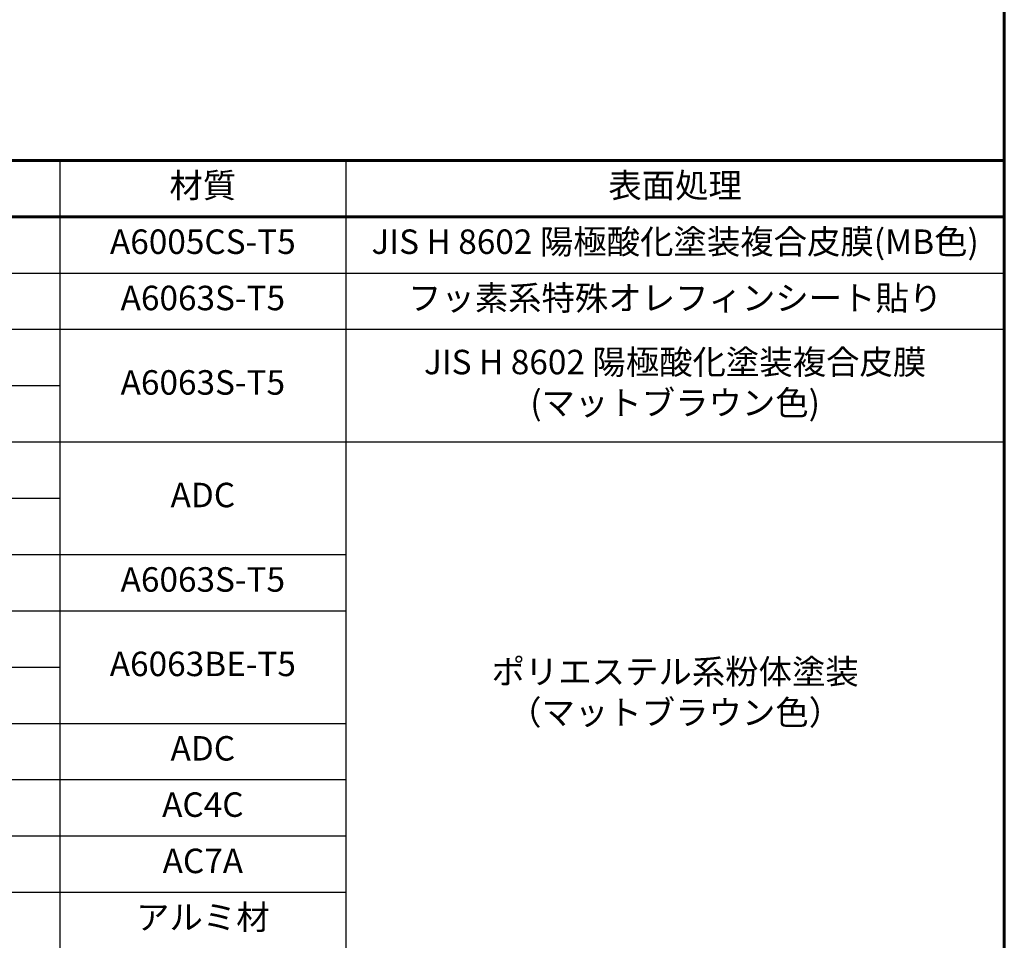
# Model space of a CAD drawing. Extents: x 0 to 420, y 0 to 297.
# Drawn here: x 330 to 410, y 73 to 148 of the extents above; entities that cross this region are included whole.
import ezdxf

# ---------------------------------------------------------------- set-up
doc = ezdxf.new("R2010")
doc.units = 0
doc.layers.add('実線1', color=7, linetype='Continuous', lineweight=25)
doc.styles.add('高さなしMSゴシック', font='txt')

# ---------------------------------------------------------------- blocks, each defined once
blk = doc.blocks.new('*U7')
at = {"color": 0, "linetype": 'Continuous'}
blk.add_line((125.898, -101.195), (138.893, -101.195), dxfattribs=at)
at = {"color": 0, "transparency": 16777216, "insert": (131.101, -101.2), "char_height": 2, "width": 53.19747, "attachment_point": 5, "style": '高さなしMSゴシック'}
blk.add_mtext('{\u3000\u3000\u3000\u3000\u3000}', dxfattribs=at)
blk = doc.blocks.new('*T6')
at = {"color": 0, "lineweight": 60, "transparency": 16777216}
for p, q in [((0, 0), (158, 0)), ((0, 0), (0, -115)), ((158, 0), (158, -115)), ((0, -4.6), (158, -4.6)), ((0, -115), (158, -115))]:
    blk.add_line(p, q, dxfattribs=at)
at = {"color": 0, "lineweight": 25, "transparency": 16777216}
for p, q in [((9.817, 0), (9.817, -115)), ((43.595, 0), (43.595, -115)), ((80.81, 0), (80.81, -115)), ((104.203, 0), (104.203, -115)), ((0, -9.2), (158, -9.2)), ((0, -13.8), (158, -13.8)), ((0, -18.4), (80.81, -18.4)), ((0, -23), (158, -23)), ((0, -27.6), (80.81, -27.6)), ((0, -32.2), (104.203, -32.2)), ((0, -36.8), (104.203, -36.8)), ((0, -41.4), (9.817, -41.4)), ((43.595, -41.4), (80.81, -41.4)), ((0, -46), (104.203, -46)), ((0, -50.6), (104.203, -50.6)), ((0, -55.2), (104.203, -55.2)), ((0, -59.8), (104.203, -59.8)), ((0, -64.4), (158, -64.4)), ((0, -69), (9.817, -69)), ((43.595, -69), (80.81, -69)), ((0, -73.6), (9.817, -73.6)), ((43.595, -73.6), (80.81, -73.6)), ((0, -78.2), (9.817, -78.2)), ((43.595, -78.2), (80.81, -78.2)), ((0, -82.8), (80.81, -82.8)), ((0, -87.4), (80.81, -87.4)), ((0, -92), (80.81, -92)), ((104.203, -92), (158, -92)), ((0, -96.6), (9.817, -96.6)), ((43.595, -96.6), (80.81, -96.6)), ((0, -101.2), (9.817, -101.2)), ((43.595, -101.2), (80.81, -101.2)), ((0, -105.8), (80.81, -105.8)), ((0, -110.4), (158, -110.4))]:
    blk.add_line(p, q, dxfattribs=at)
at = {"color": 0, "transparency": 16777216}
blk.add_blockref('*U7', (0, 0), dxfattribs=at)
at = {"color": 0, "transparency": 16777216, "char_height": 2, "attachment_point": 5, "style": '高さなしMSゴシック'}
for s, insert, width in [('部番', (4.909, -2.3), 9.21716), ('名称', (26.706, -2.3), 33.17778), ('形状', (62.203, -2.3), 36.61519), ('材質', (92.506, -2.3), 22.79241), ('表面処理', (131.101, -2.3), 53.19747), ('(1)', (4.909, -6.9), 9.21716), ('支柱', (26.706, -6.9), 33.17778), ('φ60×3.0ｔ', (62.203, -6.9), 36.61519), ('A6005CS-T5', (92.506, -6.9), 22.79241), ('JIS H 8602 陽極酸化塗装複合皮膜(MB色)', (131.101, -6.9), 53.19747), ('(2)', (4.909, -11.5), 9.21716), ('手摺', (26.706, -11.5), 33.17778), ('40×39.5×3.0t', (62.203, -11.5), 36.61519), ('A6063S-T5', (92.506, -11.5), 22.79241), ('フッ素系特殊オレフィンシート貼り', (131.101, -11.5), 53.19747), ('(3)', (4.909, -16.1), 9.21716), ('ビーム', (26.706, -16.1), 33.17778), ('40×35×2.5t', (62.203, -16.1), 36.61519), ('JIS H 8602 陽極酸化塗装複合皮膜\\P(マットブラウン色)', (131.101, -18.4), 53.19747), ('A6063S-T5', (92.506, -18.4), 22.79241), ('(4)', (4.909, -20.7), 9.21716), ('格子', (26.706, -20.7), 33.17778), ('20×23×1.5t', (62.203, -20.7), 36.61519), ('(5)', (4.909, -25.3), 9.21716), ('端末手摺', (26.706, -25.3), 33.17778), ('φ40', (62.203, -25.3), 36.61519), ('ADC', (92.506, -27.6), 22.79241), ('(6)', (4.909, -29.9), 9.21716), ('キャップ金具A', (26.706, -29.9), 33.17778), ('φ60用', (62.203, -29.9), 36.61519), ('キャップ金具B', (26.706, -34.5), 33.17778), ('φ40用（巾=74）', (62.203, -34.5), 36.61519), ('(7)', (4.909, -34.5), 9.21716), ('A6063S-T5', (92.506, -34.5), 22.79241), ('(8)', (4.909, -39.1), 9.21716), ('中間用 φ18×125', (62.203, -39.1), 36.61519), ('フレキシブル金具C', (26.706, -41.4), 33.17778), ('A6063BE-T5', (92.506, -41.4), 22.79241), ('ポリエステル系粉体塗装\\P（マットブラウン色）', (131.101, -43.7), 53.19747), ('(9)', (4.909, -43.7), 9.21716), ('端末用 φ18×88', (62.203, -43.7), 36.61519), ('(10)', (4.909, -48.3), 9.21716), ('フレキシブル金具D', (26.706, -48.3), 33.17778), ('φ40用', (62.203, -48.3), 36.61519), ('ADC', (92.506, -48.3), 22.79241), ('(11)', (4.909, -52.9), 9.21716), ('2段金具', (26.706, -52.9), 33.17778), ('φ40用(出巾=100)', (62.203, -52.9), 36.61519), ('AC4C', (92.506, -52.9), 22.79241), ('(12)', (4.909, -57.5), 9.21716), ('ベースボックス', (26.706, -57.5), 33.17778), ('φ170', (62.203, -57.5), 36.61519), ('AC7A', (92.506, -57.5), 22.79241), ('(13)', (4.909, -62.1), 9.21716), ('化粧ナット', (26.706, -62.1), 33.17778), ('M8用', (62.203, -62.1), 36.61519), ('アルミ材', (92.506, -62.1), 22.79241), ('(14)', (4.909, -66.7), 9.21716), ('M8×15 B,W', (62.203, -66.7), 36.61519), ('(15)', (4.909, -71.3), 9.21716), ('M8×40 B,W,SW', (62.203, -71.3), 36.61519), ('六角穴付ボタンボルト', (26.706, -73.6), 33.17778), ('(16)', (4.909, -75.9), 9.21716), ('M8×55 B,W,SW', (62.203, -75.9), 36.61519), ('GB', (131.101, -78.2), 53.19747), ('(17)', (4.909, -80.5), 9.21716), ('M8×15 B,W,SW', (62.203, -80.5), 36.61519), ('(18)', (4.909, -85.1), 9.21716), ('六角穴付ボルト', (26.706, -85.1), 33.17778), ('M8×25 B,SW', (62.203, -85.1), 36.61519), ('SUS', (92.506, -87.4), 22.79241), ('(19)', (4.909, -89.7), 9.21716), ('ピアスビス', (26.706, -89.7), 33.17778), ('φ4×19 B', (62.203, -89.7), 36.61519), ('(20)', (4.909, -94.3), 9.21716), ('M6×6 B', (62.203, -94.3), 36.61519), ('六角穴付止ネジ', (26.706, -98.9), 33.17778), ('(21)', (4.909, -98.9), 9.21716), ('M6×10 B', (62.203, -98.9), 36.61519), ('(22)', (4.909, -103.5), 9.21716), ('M8×10 B', (62.203, -103.5), 36.61519), ('(23)', (4.909, -108.1), 9.21716), ('アンカーボルト', (26.706, -108.1), 33.17778), ('M10×100', (62.203, -108.1), 36.61519), ('(24)', (4.909, -112.7), 9.21716), ('スペーサー', (26.706, -112.7), 33.17778), ('φ11', (62.203, -112.7), 36.61519), ('合成樹脂', (92.506, -112.7), 22.79241), ('黒色', (131.101, -112.7), 53.19747)]:
    blk.add_mtext(s, dxfattribs=dict(at, insert=insert, width=width))

msp = doc.modelspace()

# ---------------------------------------------------------------- linework, layer by layer
at = {"layer": '実線1', "lineweight": 60}
msp.add_line((410, 287), (410, 10), dxfattribs=at)

# ---------------------------------------------------------------- block references
msp.add_blockref('*T6', (252, 137))

doc.saveas('drawing.dxf')
